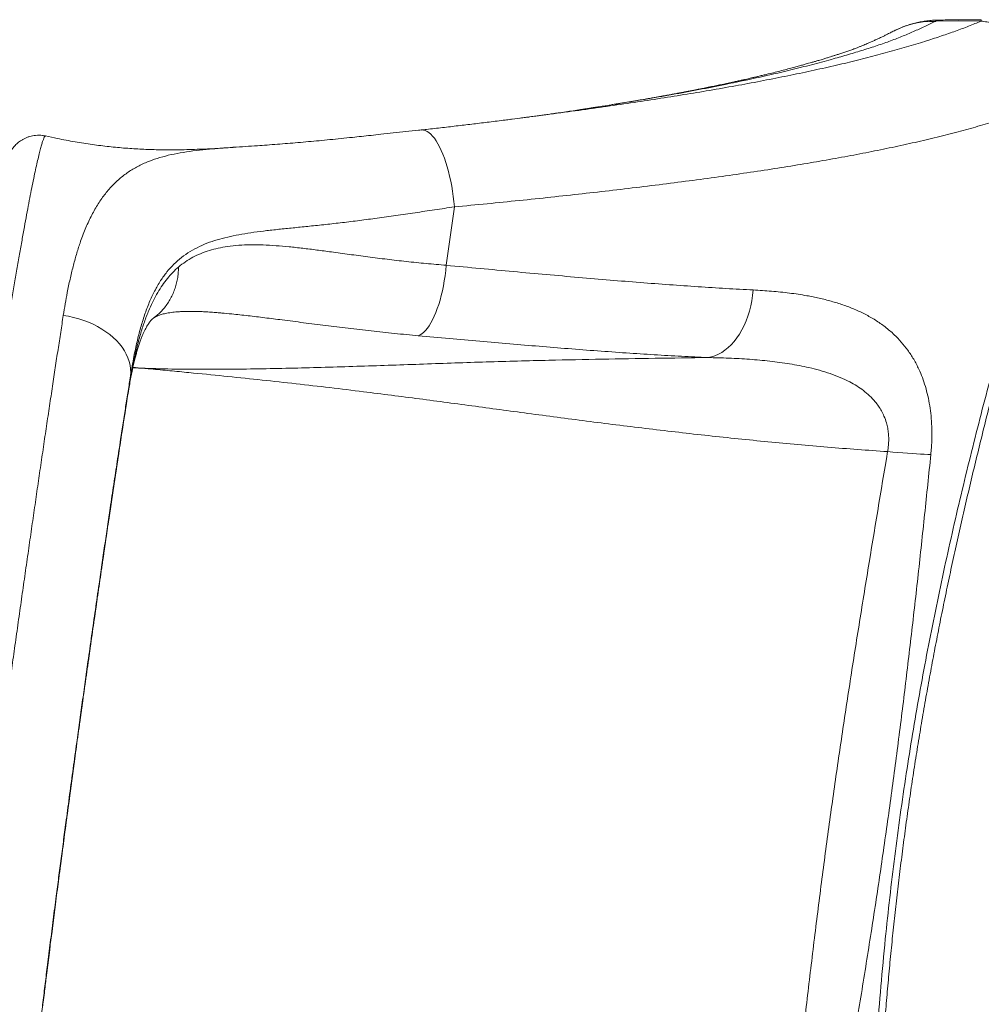
# Model space of a CAD drawing. Units: millimetres. Extents: x 2160 to 14808, y 1915 to 14386.
# Drawn here: x 11768 to 12675, y 4303 to 5231 of the extents above; entities that cross this region are included whole.
import ezdxf

# ---------------------------------------------------------------- set-up
doc = ezdxf.new("R2010")
doc.units = ezdxf.units.MM
doc.layers.add('DiKom', color=7, linetype='Continuous')

msp = doc.modelspace()

# ---------------------------------------------------------------- linework, layer by layer
at = {"layer": 'DiKom', "color": 7, "linetype": 'Continuous', "lineweight": 15}
for p, q in [((12593.42, 5221.06), (12594.05, 5221.39)), ((12271.31, 5142.83), (12273.59, 5143.17)), ((11792.71, 5121.72), (11792.72, 5121.71)), ((12170.7, 4999.84), (12178.38, 5054.96)), ((11957.87, 4954.94), (11959.01, 4954.84)), ((11870.83, 4881.14), (11872.81, 4895.34)), ((11870.65, 4879.82), (11870.83, 4881.14))]:
    msp.add_line(p, q, dxfattribs=at)
at = {"layer": 'DiKom', "color": 7, "linetype": 'Continuous', "lineweight": 15, "flags": 128}
for points in [[(12594.05, 5221.39), (12595.28, 5222.04), (12602.17, 5224.9), (12609.32, 5227.13), (12614.91, 5228.41), (12620.58, 5229.3), (12626.41, 5229.81), (12632.27, 5229.91), (12632.27, 5229.91), (12632.27, 5229.91)], [(12632.35, 5229.95), (12632.35, 5229.95), (12653.69, 5230.37), (12675.05, 5230.11)], [(12147.03, 5127.43), (12147.49, 5127.47), (12149.15, 5127.38), (12150.84, 5126.93), (12152.54, 5126.14), (12154.26, 5125.01), (12155.99, 5123.55), (12157.7, 5121.75), (12159.4, 5119.63), (12161.08, 5117.2), (12162.73, 5114.48), (12164.34, 5111.47), (12165.9, 5108.19), (12167.4, 5104.66), (12168.84, 5100.9), (12170.21, 5096.92), (12171.5, 5092.74), (12172.71, 5088.39), (12173.83, 5083.89), (12174.85, 5079.26), (12175.78, 5074.52), (12176.59, 5069.69), (12177.3, 5064.81), (12177.9, 5059.89), (12178.38, 5054.96)], [(12170.7, 4999.84), (12170.17, 4994.92), (12169.54, 4990.04), (12168.79, 4985.22), (12167.93, 4980.49), (12166.97, 4975.87), (12165.9, 4971.39), (12164.75, 4967.06), (12163.5, 4962.92), (12162.18, 4958.97), (12160.77, 4955.24), (12159.3, 4951.75), (12157.77, 4948.51), (12156.19, 4945.54), (12154.56, 4942.87), (12152.89, 4940.49), (12151.19, 4938.42), (12149.48, 4936.67), (12147.75, 4935.26), (12146.02, 4934.18), (12144.29, 4933.45)], [(12460.13, 4976.6), (12459.6, 4971.5), (12458.82, 4966.46), (12457.82, 4961.5), (12456.58, 4956.66), (12455.11, 4951.95), (12453.44, 4947.42), (12451.55, 4943.07), (12449.47, 4938.93), (12447.2, 4935.04), (12444.76, 4931.39), (12442.16, 4928.03), (12439.42, 4924.96), (12436.54, 4922.2), (12433.55, 4919.76), (12430.46, 4917.67), (12427.28, 4915.92), (12424.04, 4914.54), (12420.76, 4913.52), (12417.44, 4912.88)], [(11809.44, 4952.6), (11814.35, 4951.78), (11819.2, 4950.71), (11823.98, 4949.42), (11828.65, 4947.9), (11833.19, 4946.16), (11837.59, 4944.22), (11841.81, 4942.08), (11845.83, 4939.75), (11849.65, 4937.24), (11853.23, 4934.57), (11856.55, 4931.75), (11859.61, 4928.8), (11862.39, 4925.73), (11864.87, 4922.55), (11867.03, 4919.28), (11868.88, 4915.94), (11870.4, 4912.54), (11871.57, 4909.11), (11872.41, 4905.65), (11872.89, 4902.2), (11873.02, 4898.75), (11872.81, 4895.34)], [(12627.69, 4821.44), (12624.76, 4821.53), (12621.51, 4821.66), (12617.98, 4821.84), (12614.17, 4822.06), (12610.11, 4822.32), (12605.82, 4822.62), (12601.33, 4822.96), (12596.66, 4823.33), (12591.84, 4823.74), (12586.89, 4824.17)]]:
    msp.add_lwpolyline(points, dxfattribs=at)
at = {"layer": 'DiKom', "color": 7, "linetype": 'Continuous', "lineweight": 15}
msp.add_arc((12677.44, 5230.26), 2.39, 152.86683, 183.52263, dxfattribs=at)
for points, knots in [([(12675.05, 5230.11), (12671.21, 5228.53), (12663.53, 5225.35), (12651.08, 5220.72), (12637.98, 5216.17), (12623.34, 5211.4), (12607.16, 5206.45), (12589.29, 5201.33), (12570.66, 5196.34), (12551.27, 5191.48), (12530.9, 5186.71), (12509.54, 5182.02), (12487.24, 5177.41), (12464.19, 5172.91), (12440.45, 5168.54), (12416.29, 5164.32), (12391.75, 5160.26), (12366.87, 5156.33), (12341.43, 5152.49), (12315.46, 5148.74), (12288.72, 5145.03), (12267.39, 5142.15), (12254.73, 5140.52), (12251.49, 5140.1)], [0, 0, 0, 0, 0.041794, 0.083589, 0.12554, 0.167494, 0.217964, 0.268474, 0.31899, 0.369485, 0.419944, 0.471787, 0.523675, 0.575577, 0.627464, 0.679307, 0.729526, 0.779787, 0.830062, 0.880323, 0.930541, 0.982221, 1, 1, 1, 1]), ([(12632.27, 5229.91), (12628.85, 5228.29), (12622.01, 5225.04), (12611.36, 5220.23), (12600.21, 5215.52), (12588.38, 5210.94), (12575.68, 5206.54), (12562.23, 5202.28), (12548.35, 5198.1), (12532.76, 5193.67), (12515.34, 5189), (12495.93, 5184.12), (12475.85, 5179.39), (12455.09, 5174.8), (12432.86, 5170.18), (12409.12, 5165.52), (12383.81, 5160.85), (12357.84, 5156.32), (12331.27, 5151.93), (12304.06, 5147.68), (12283.92, 5144.64), (12272.7, 5143.04), (12270.91, 5142.78)], [0, 0, 0, 0, 0.044175, 0.08828, 0.132298, 0.176236, 0.220139, 0.264038, 0.307911, 0.351741, 0.406765, 0.461688, 0.516494, 0.571172, 0.625739, 0.686536, 0.747223, 0.807784, 0.868197, 0.928455, 0.988606, 1, 1, 1, 1]), ([(12595.58, 5222.17), (12597.02, 5222.83), (12600.11, 5224.25), (12604.96, 5226.05), (12610.01, 5227.61), (12615.05, 5228.85), (12620.13, 5229.83), (12625.35, 5230.53), (12629.39, 5230.91), (12631.68, 5230.99), (12632.2, 5231.01)], [0, 0, 0, 0, 0.125096, 0.269183, 0.408459, 0.543055, 0.679473, 0.817992, 0.959128, 1, 1, 1, 1]), ([(12632.27, 5229.91), (12632.29, 5229.92), (12632.31, 5229.94), (12632.31, 5229.95), (12632.31, 5229.95)], [0, 0, 0, 0, 0.778717, 1, 1, 1, 1]), ([(12632.31, 5229.95), (12632.35, 5230.44), (12632.4, 5231.06), (12632.47, 5231.02), (12632.48, 5231.01)], [0, 0, 0, 0, 0.791978, 1, 1, 1, 1]), ([(12632.31, 5229.95), (12632.33, 5229.95), (12632.34, 5229.95), (12632.35, 5229.95), (12632.35, 5229.95)], [0, 0, 0, 0, 0.994258, 1, 1, 1, 1]), ([(12632.49, 5230.96), (12637.13, 5231.1), (12646.71, 5231.37), (12660.8, 5231.47), (12670.43, 5231.46), (12675.12, 5231.32), (12675.31, 5231.31)], [0, 0, 0, 0, 0.325421, 0.67118, 0.986657, 1, 1, 1, 1]), ([(12675.05, 5230.11), (12676.91, 5229.9), (12680.61, 5229.47), (12686.15, 5228.22), (12691.65, 5226.51), (12697.08, 5224.29), (12702.35, 5221.6), (12707.46, 5218.41), (12712.35, 5214.73), (12716.83, 5210.72), (12720.85, 5206.46), (12724.45, 5202), (12727.72, 5197.21), (12730.54, 5192.29), (12732.89, 5187.35), (12734.82, 5182.38), (12736.4, 5177.25), (12737.86, 5170.79), (12738.9, 5162.95), (12738.72, 5156.9), (12738.63, 5153.84)], [0, 0, 0, 0, 0.052547, 0.105094, 0.159151, 0.213206, 0.267779, 0.322354, 0.378665, 0.434974, 0.486212, 0.53745, 0.59014, 0.642828, 0.690317, 0.737806, 0.786445, 0.835086, 0.916823, 1, 1, 1, 1]), ([(12296.39, 5146.56), (12300.68, 5147.21), (12310.98, 5148.77), (12323.82, 5150.81), (12334.98, 5152.63), (12342.72, 5153.92), (12349.99, 5155.14), (12356.51, 5156.26), (12361.99, 5157.22), (12366.47, 5158.01), (12370, 5158.64), (12372.49, 5159.08), (12374.24, 5159.4), (12375.72, 5159.67), (12377.61, 5160.01), (12380.3, 5160.5), (12383.73, 5161.13), (12387.64, 5161.86), (12391.56, 5162.59), (12395.32, 5163.31), (12398.9, 5163.99), (12402.33, 5164.66), (12405.48, 5165.27), (12408.21, 5165.81), (12410.54, 5166.27), (12412.75, 5166.71), (12415.16, 5167.19), (12417.93, 5167.75), (12421.52, 5168.48), (12425.91, 5169.39), (12431.07, 5170.47), (12436.52, 5171.63), (12441.54, 5172.71), (12445.97, 5173.69), (12449.54, 5174.48), (12452.63, 5175.18), (12455.2, 5175.76), (12457.55, 5176.3), (12460.17, 5176.9), (12463.3, 5177.64), (12466.88, 5178.48), (12470.64, 5179.38), (12475.29, 5180.51), (12480.76, 5181.87), (12486.93, 5183.43), (12492.74, 5184.94), (12497.97, 5186.33), (12501.9, 5187.4), (12504.68, 5188.16), (12506.55, 5188.68), (12508.36, 5189.19), (12510.31, 5189.73), (12512.57, 5190.37), (12515.23, 5191.14), (12518.1, 5191.97), (12521.45, 5192.96), (12524.99, 5194.02), (12528.57, 5195.11), (12531.65, 5196.06), (12534.45, 5196.94), (12537.25, 5197.83), (12540.35, 5198.83), (12543.83, 5199.97), (12547.52, 5201.2), (12551.37, 5202.53), (12554.88, 5203.8), (12558.03, 5204.98), (12560.76, 5206.04), (12563.24, 5207.04), (12565.54, 5207.99), (12568.01, 5209.04), (12570.8, 5210.26), (12573.32, 5211.39), (12575.26, 5212.28), (12576.52, 5212.86), (12577.77, 5213.45), (12579.36, 5214.2), (12581.46, 5215.2), (12584.05, 5216.46), (12587.09, 5217.95), (12590.46, 5219.63), (12592.81, 5220.82), (12594.02, 5221.43)], [0, 0, 0, 0, 0.032021, 0.076901, 0.097226, 0.117024, 0.136047, 0.152906, 0.167388, 0.178759, 0.188058, 0.195283, 0.19857, 0.202104, 0.207214, 0.213907, 0.22394, 0.235135, 0.245927, 0.256303, 0.266264, 0.275792, 0.285034, 0.292755, 0.298957, 0.304769, 0.311644, 0.319587, 0.328596, 0.342641, 0.357819, 0.373932, 0.390978, 0.40286, 0.414102, 0.423573, 0.431273, 0.437889, 0.445464, 0.455799, 0.467509, 0.479595, 0.491869, 0.512524, 0.533126, 0.553036, 0.571264, 0.586992, 0.593994, 0.600597, 0.606803, 0.613353, 0.621487, 0.631221, 0.642315, 0.653, 0.668502, 0.682053, 0.693872, 0.704078, 0.714711, 0.727095, 0.741327, 0.75725, 0.774453, 0.792642, 0.808676, 0.823, 0.836574, 0.848772, 0.860673, 0.876933, 0.894359, 0.902648, 0.909485, 0.915313, 0.923318, 0.934138, 0.947771, 0.963198, 0.981121, 1, 1, 1, 1]), ([(12593.41, 5221.08), (12593.94, 5221.37), (12594.51, 5221.69), (12595.12, 5221.96), (12595.17, 5221.98)], [0, 0, 0, 0, 0.910499, 1, 1, 1, 1]), ([(12178.38, 5054.96), (12188.66, 5055.93), (12209.22, 5057.89), (12239.57, 5060.95), (12269.51, 5064.09), (12298.95, 5067.32), (12328.17, 5070.65), (12357.1, 5074.1), (12385.72, 5077.67), (12413.7, 5081.35), (12441.01, 5085.13), (12467.35, 5089), (12492.72, 5092.96), (12517.14, 5097), (12540.81, 5101.16), (12563.7, 5105.45), (12585.99, 5109.92), (12607.64, 5114.57), (12628.6, 5119.42), (12648.64, 5124.41), (12667.72, 5129.57), (12684.81, 5134.6), (12700.06, 5139.46), (12713.64, 5144.14), (12726.59, 5148.92), (12734.62, 5152.2), (12738.63, 5153.84)], [0, 0, 0, 0, 0.042136, 0.084307, 0.12649, 0.168661, 0.210797, 0.254165, 0.297571, 0.340991, 0.384397, 0.427765, 0.469925, 0.51212, 0.554328, 0.596523, 0.638684, 0.682069, 0.725493, 0.76893, 0.812354, 0.85574, 0.891747, 0.927754, 0.963877, 1, 1, 1, 1]), ([(12146.99, 5127.46), (12148.65, 5127.65), (12155.38, 5128.4), (12167.03, 5129.72), (12181.88, 5131.43), (12196.55, 5133.19), (12211.34, 5134.99), (12222.98, 5136.43), (12229.72, 5137.29), (12231.44, 5137.51)], [0, 0, 0, 0, 0.05746, 0.233617, 0.408007, 0.580841, 0.754407, 0.937287, 1, 1, 1, 1]), ([(12251.49, 5140.1), (12245.36, 5139.29), (12238.69, 5138.41), (12231.86, 5137.56), (12231.31, 5137.49)], [0, 0, 0, 0, 0.918752, 1, 1, 1, 1]), ([(12240.46, 5138.66), (12241.25, 5138.76), (12242.86, 5138.97), (12245.13, 5139.26), (12247.36, 5139.56), (12249.73, 5139.87), (12252.39, 5140.22), (12255.06, 5140.58), (12257.42, 5140.9), (12259.74, 5141.22), (12262.39, 5141.58), (12265.37, 5142), (12267.94, 5142.36), (12269.68, 5142.61), (12270.44, 5142.71), (12270.85, 5142.77), (12271.23, 5142.83), (12271.36, 5142.84), (12271.31, 5142.83), (12271.31, 5142.83)], [0, 0, 0, 0, 0.066229, 0.136046, 0.193827, 0.261019, 0.342758, 0.426046, 0.494736, 0.552427, 0.633994, 0.733191, 0.819947, 0.870896, 0.883036, 0.897279, 0.933358, 0.999123, 1, 1, 1, 1]), ([(11969.08, 5111.08), (11969.31, 5111.09), (11973.31, 5111.37), (11981.14, 5111.87), (11991.8, 5112.58), (12001.8, 5113.27), (12011.24, 5113.98), (12020.93, 5114.75), (12030.64, 5115.57), (12040.55, 5116.44), (12050.65, 5117.37), (12060.96, 5118.36), (12071.47, 5119.4), (12081.41, 5120.43), (12090.8, 5121.42), (12099.75, 5122.39), (12109.72, 5123.46), (12120.66, 5124.65), (12132.5, 5125.96), (12141.3, 5126.93), (12146.17, 5127.48), (12147.01, 5127.57)], [0, 0, 0, 0, 0.004392, 0.078576, 0.149683, 0.205408, 0.264945, 0.321563, 0.378247, 0.435046, 0.492015, 0.549208, 0.606682, 0.664491, 0.709957, 0.757106, 0.805732, 0.866052, 0.926615, 0.987353, 1, 1, 1, 1]), ([(11648.86, 4088.27), (11647.82, 4088.36), (11645.76, 4088.54), (11642.75, 4089.21), (11639.87, 4090.14), (11637.17, 4091.32), (11634.65, 4092.73), (11632.34, 4094.32), (11630.26, 4096.05), (11628.41, 4097.88), (11626.81, 4099.75), (11625.44, 4101.63), (11624.3, 4103.47), (11623.36, 4105.25), (11622.59, 4106.94), (11621.97, 4108.54), (11621.47, 4110.06), (11621.06, 4111.51), (11620.74, 4112.91), (11620.47, 4114.3), (11620.26, 4115.69), (11620.08, 4117.15), (11619.95, 4118.75), (11619.84, 4120.66), (11619.78, 4123.22), (11619.8, 4126.22), (11619.89, 4129.59), (11620.04, 4132.99), (11620.23, 4136.63), (11620.48, 4140.56), (11620.77, 4144.68), (11621.1, 4149.02), (11621.47, 4153.62), (11621.88, 4158.48), (11622.33, 4163.59), (11622.83, 4168.97), (11623.37, 4174.63), (11623.95, 4180.55), (11624.57, 4186.73), (11625.23, 4193.16), (11625.93, 4199.87), (11626.68, 4206.85), (11627.46, 4214.07), (11628.28, 4221.51), (11629.13, 4229.17), (11630.02, 4237.07), (11630.95, 4245.21), (11631.92, 4253.6), (11632.92, 4262.22), (11633.96, 4271.05), (11635.04, 4280.12), (11636.15, 4289.4), (11637.29, 4298.88), (11638.47, 4308.54), (11639.68, 4318.4), (11640.92, 4328.46), (11642.19, 4338.7), (11643.49, 4349.09), (11644.81, 4359.61), (11646.16, 4370.29), (11647.54, 4381.13), (11648.95, 4392.14), (11650.39, 4403.29), (11651.85, 4414.56), (11653.33, 4425.98), (11654.84, 4437.53), (11656.37, 4449.17), (11657.92, 4460.9), (11659.48, 4472.71), (11661.07, 4484.63), (11662.67, 4496.62), (11664.29, 4508.68), (11665.92, 4520.78), (11667.56, 4532.91), (11669.22, 4545.07), (11670.88, 4557.27), (11672.57, 4569.55), (11674.26, 4581.89), (11675.98, 4594.27), (11677.7, 4606.68), (11679.43, 4619.11), (11681.17, 4631.53), (11682.91, 4643.93), (11684.65, 4656.28), (11686.39, 4668.58), (11688.13, 4680.81), (11689.86, 4692.95), (11691.59, 4705.01), (11693.32, 4717.03), (11695.05, 4729.03), (11696.78, 4740.99), (11698.52, 4752.9), (11700.24, 4764.7), (11701.95, 4776.37), (11703.65, 4787.9), (11705.34, 4799.3), (11707.02, 4810.6), (11708.69, 4821.79), (11710.35, 4832.84), (11712, 4843.76), (11713.63, 4854.53), (11715.25, 4865.17), (11716.85, 4875.63), (11718.43, 4885.92), (11719.99, 4896.05), (11721.55, 4906.03), (11723.07, 4915.81), (11724.58, 4925.38), (11726.05, 4934.69), (11727.5, 4943.81), (11728.93, 4952.72), (11730.33, 4961.43), (11731.71, 4969.92), (11733.06, 4978.18), (11734.39, 4986.22), (11735.69, 4994.03), (11736.96, 5001.59), (11738.19, 5008.89), (11739.4, 5015.94), (11740.58, 5022.76), (11741.72, 5029.32), (11742.84, 5035.61), (11743.91, 5041.61), (11744.95, 5047.33), (11745.96, 5052.8), (11746.94, 5058), (11747.88, 5062.94), (11748.79, 5067.61), (11749.67, 5072.02), (11750.52, 5076.17), (11751.35, 5080.05), (11752.14, 5083.68), (11752.92, 5087.09), (11753.7, 5090.33), (11754.5, 5093.46), (11755.31, 5096.36), (11756.09, 5098.87), (11756.8, 5100.88), (11757.43, 5102.49), (11758.04, 5103.88), (11758.69, 5105.23), (11759.4, 5106.57), (11760.2, 5107.91), (11761.1, 5109.28), (11762.13, 5110.7), (11763.33, 5112.15), (11764.72, 5113.63), (11766.33, 5115.13), (11768.17, 5116.6), (11770.24, 5118.01), (11772.54, 5119.3), (11775.03, 5120.43), (11777.69, 5121.34), (11780.47, 5122.02), (11783.44, 5122.44), (11786.53, 5122.57), (11789.68, 5122.39), (11791.72, 5122), (11792.72, 5121.81)], [0, 0, 0, 0, 0.002074, 0.004118, 0.006125, 0.008098, 0.010039, 0.01195, 0.013829, 0.015674, 0.017485, 0.019262, 0.021015, 0.02276, 0.024524, 0.026334, 0.028235, 0.030279, 0.032525, 0.035053, 0.037964, 0.041401, 0.045587, 0.05092, 0.058288, 0.069149, 0.078127, 0.086564, 0.095504, 0.104038, 0.112306, 0.120469, 0.128566, 0.136594, 0.144577, 0.152532, 0.160474, 0.168417, 0.176294, 0.184169, 0.192068, 0.199976, 0.20787, 0.21573, 0.223539, 0.231324, 0.239177, 0.247017, 0.25485, 0.262686, 0.270529, 0.278387, 0.286242, 0.294047, 0.301883, 0.309736, 0.31759, 0.325425, 0.333225, 0.340988, 0.348827, 0.356652, 0.364471, 0.372291, 0.380118, 0.38796, 0.39581, 0.403612, 0.411422, 0.419243, 0.427066, 0.434883, 0.442686, 0.450476, 0.458228, 0.465998, 0.473797, 0.481619, 0.489459, 0.497312, 0.505172, 0.513032, 0.520887, 0.52873, 0.536555, 0.544358, 0.552134, 0.559882, 0.567639, 0.575445, 0.583282, 0.591133, 0.59898, 0.606802, 0.614584, 0.622349, 0.630166, 0.637974, 0.645779, 0.653589, 0.66141, 0.669249, 0.677082, 0.684884, 0.692729, 0.700597, 0.708465, 0.716309, 0.724108, 0.731877, 0.739719, 0.747551, 0.75538, 0.763213, 0.771056, 0.778917, 0.786807, 0.794618, 0.802477, 0.810365, 0.818264, 0.826155, 0.834017, 0.841847, 0.849727, 0.857656, 0.865599, 0.873569, 0.881581, 0.889655, 0.897808, 0.905991, 0.914347, 0.922945, 0.931939, 0.941735, 0.950341, 0.956209, 0.96024, 0.963621, 0.966485, 0.968971, 0.971183, 0.973205, 0.975099, 0.976922, 0.978716, 0.980509, 0.982321, 0.984164, 0.986041, 0.987944, 0.989865, 0.991796, 0.993733, 0.995868, 0.997967, 1, 1, 1, 1]), ([(11648.87, 4088.38), (11648.79, 4088.35), (11648.52, 4088.27), (11648.15, 4089.05), (11647.79, 4090.75), (11647.56, 4093.48), (11647.46, 4097.13), (11647.5, 4101.67), (11647.66, 4107.06), (11647.95, 4113.27), (11648.36, 4120.33), (11648.9, 4128.3), (11649.57, 4137.2), (11650.38, 4147.06), (11651.32, 4157.75), (11652.37, 4169.15), (11653.54, 4181.22), (11654.81, 4193.91), (11656.2, 4207.31), (11657.71, 4221.53), (11659.35, 4236.57), (11661.11, 4252.44), (11662.99, 4268.95), (11664.95, 4285.9), (11666.98, 4303.25), (11669.1, 4320.95), (11671.29, 4339.14), (11673.6, 4357.96), (11676.01, 4377.41), (11678.53, 4397.46), (11681.12, 4417.89), (11683.76, 4438.46), (11686.44, 4459.13), (11689.16, 4479.87), (11691.93, 4500.81), (11694.78, 4522.14), (11697.7, 4543.82), (11700.7, 4565.82), (11703.73, 4587.9), (11706.92, 4610.91), (11710.27, 4634.83), (11713.78, 4659.59), (11717.32, 4684.4), (11720.91, 4709.2), (11724.52, 4733.93), (11727.94, 4757.1), (11731.16, 4778.73), (11734.18, 4798.83), (11737.18, 4818.6), (11740.17, 4838.18), (11743.16, 4857.53), (11746.14, 4876.61), (11749.08, 4895.2), (11751.93, 4913.06), (11754.7, 4930.2), (11757.38, 4946.61), (11759.99, 4962.44), (11762.56, 4977.79), (11765.09, 4992.62), (11767.55, 5006.89), (11769.93, 5020.43), (11772.2, 5033.09), (11774.35, 5044.88), (11776.4, 5055.8), (11778.35, 5065.95), (11780.21, 5075.38), (11781.99, 5084.06), (11783.67, 5091.94), (11785.24, 5098.93), (11786.66, 5104.96), (11787.96, 5110.05), (11789.12, 5114.21), (11790.17, 5117.48), (11791.1, 5119.91), (11791.91, 5121.35), (11792.44, 5121.94), (11792.67, 5121.75), (11792.71, 5121.72)], [0, 0, 0, 0, 0.004912, 0.018118, 0.031704, 0.045302, 0.058899, 0.072485, 0.085711, 0.098949, 0.112187, 0.125414, 0.139026, 0.152651, 0.166275, 0.179887, 0.193115, 0.206354, 0.219593, 0.232821, 0.246434, 0.260058, 0.273683, 0.287296, 0.300506, 0.313728, 0.32695, 0.340161, 0.353754, 0.36736, 0.380965, 0.394559, 0.40777, 0.420993, 0.434217, 0.447428, 0.461024, 0.474632, 0.488239, 0.501835, 0.517118, 0.532409, 0.547692, 0.563305, 0.578927, 0.59454, 0.607769, 0.62101, 0.63425, 0.647479, 0.661093, 0.674719, 0.688345, 0.701958, 0.715164, 0.728382, 0.7416, 0.754806, 0.768395, 0.781996, 0.795597, 0.809185, 0.822413, 0.835653, 0.848892, 0.86212, 0.875735, 0.889361, 0.902988, 0.916602, 0.929826, 0.943061, 0.956295, 0.969519, 0.983128, 0.99675, 1, 1, 1, 1]), ([(11792.75, 5121.86), (11796.41, 5121.04), (11805.63, 5119), (11820.34, 5116.27), (11836.68, 5113.68), (11852.59, 5111.69), (11868.2, 5110.23), (11883.58, 5109.27), (11900.4, 5108.71), (11918.62, 5108.68), (11938.06, 5109.25), (11951.92, 5109.88), (11959.26, 5110.37), (11960.3, 5110.44)], [0, 0, 0, 0, 0.066148, 0.166486, 0.262861, 0.356434, 0.448168, 0.538831, 0.62899, 0.747558, 0.865386, 0.980866, 1, 1, 1, 1]), ([(11969.08, 5111.05), (11966.28, 5110.86), (11958.68, 5110.36), (11947.23, 5109.43), (11934.46, 5108.12), (11922.43, 5106.45), (11911.06, 5104.3), (11900.47, 5101.61), (11890.37, 5098.19), (11880.77, 5093.91), (11871.7, 5088.64), (11863.24, 5082.37), (11855.39, 5074.99), (11848.14, 5066.45), (11841.51, 5056.79), (11835.49, 5045.98), (11830.03, 5034.03), (11825.5, 5021.98), (11821.73, 5010.12), (11818.6, 4998.72), (11815.74, 4986.73), (11813.3, 4974.96), (11811.21, 4963.59), (11810.03, 4956.27), (11809.44, 4952.6)], [0, 0, 0, 0, 0.026909, 0.072947, 0.118929, 0.166592, 0.214306, 0.262024, 0.309694, 0.360432, 0.411199, 0.461933, 0.513838, 0.565778, 0.61768, 0.669843, 0.722044, 0.774207, 0.814385, 0.854597, 0.894811, 0.934991, 0.967479, 1, 1, 1, 1]), ([(11872.81, 4895.34), (11873.32, 4898.5), (11874.34, 4904.82), (11876.34, 4915.69), (11878.91, 4927.84), (11882.24, 4940.91), (11886.06, 4953.32), (11890.45, 4964.96), (11895.48, 4975.76), (11901.02, 4985.34), (11907.08, 4993.71), (11913.62, 5000.97), (11920.88, 5007.4), (11928.91, 5012.96), (11937.73, 5017.7), (11947.06, 5021.56), (11956.84, 5024.67), (11967.02, 5027.18), (11977.79, 5029.27), (11989.25, 5031.03), (12001.41, 5032.58), (12014.29, 5033.99), (12027.72, 5035.34), (12041.91, 5036.75), (12056.87, 5038.31), (12072.6, 5040.1), (12088.81, 5042.08), (12105.65, 5044.35), (12123.1, 5046.82), (12141.17, 5049.42), (12159.58, 5052.12), (12172.11, 5054.01), (12178.38, 5054.96)], [0, 0, 0, 0, 0.022051, 0.044123, 0.078642, 0.113184, 0.147698, 0.183272, 0.218879, 0.254449, 0.287609, 0.3208, 0.353962, 0.388197, 0.422463, 0.456703, 0.488807, 0.520945, 0.553088, 0.585199, 0.618276, 0.651384, 0.684492, 0.717569, 0.752256, 0.786979, 0.821703, 0.85639, 0.892273, 0.928194, 0.964115, 1, 1, 1, 1]), ([(12720.74, 5025.46), (12717.45, 5014.02), (12710.86, 4991.12), (12701.1, 4956.46), (12691.48, 4921.52), (12682.03, 4886.28), (12672.8, 4850.75), (12663.8, 4814.94), (12655.09, 4778.85), (12646.68, 4742.49), (12638.63, 4705.93), (12630.95, 4669.17), (12623.68, 4632.23), (12616.83, 4595.13), (12610.42, 4557.89), (12604.38, 4520.05), (12598.75, 4481.63), (12593.56, 4442.65), (12588.87, 4403.62), (12584.48, 4362.72), (12580.48, 4319.98), (12576.95, 4275.43), (12574, 4230.95), (12571.62, 4186.6), (12569.75, 4142.14), (12568.38, 4097.6), (12567.45, 4052.99), (12566.92, 4008.64), (12566.7, 3964.56), (12566.77, 3935.42), (12566.81, 3920.86)], [0, 0, 0, 0, 0.032973, 0.065949, 0.098921, 0.13202, 0.165123, 0.198222, 0.231441, 0.26467, 0.297898, 0.331117, 0.364342, 0.397577, 0.430811, 0.464036, 0.498546, 0.533067, 0.567589, 0.602098, 0.641501, 0.680928, 0.720363, 0.759792, 0.799198, 0.839343, 0.879508, 0.919682, 0.959851, 1, 1, 1, 1]), ([(12170.7, 4999.84), (12164.33, 5000.39), (12151.59, 5001.49), (12132.98, 5003.42), (12114.65, 5005.54), (12096.69, 5007.82), (12079.15, 5010.18), (12063.11, 5012.37), (12048.51, 5014.31), (12035.24, 5015.96), (12022.42, 5017.35), (12009.92, 5018.43), (11997.79, 5019.1), (11986.05, 5019.25), (11974.85, 5018.82), (11964.67, 5017.76), (11955.45, 5016.1), (11947.12, 5013.93), (11939.18, 5011.11), (11931.67, 5007.57), (11924.56, 5003.36), (11920.24, 4999.95), (11918.07, 4998.25)], [0, 0, 0, 0, 0.056585, 0.113206, 0.169792, 0.227654, 0.285551, 0.343414, 0.391674, 0.439978, 0.488277, 0.536532, 0.586398, 0.636328, 0.686248, 0.736101, 0.779548, 0.823022, 0.866467, 0.910968, 0.9555, 1, 1, 1, 1]), ([(12723.51, 5018.14), (12721.9, 5012.39), (12718.11, 4998.88), (12712.21, 4977.54), (12705.81, 4954.17), (12699.57, 4931.04), (12693.5, 4908.1), (12687.57, 4885.36), (12681.76, 4862.61), (12676.07, 4839.88), (12670.5, 4817.18), (12665.07, 4794.53), (12659.79, 4771.95), (12654.67, 4749.46), (12649.71, 4727.08), (12644.92, 4704.82), (12640.3, 4682.7), (12635.87, 4660.73), (12631.62, 4638.92), (12627.53, 4617.14), (12623.58, 4595.32), (12619.78, 4573.41), (12616.12, 4551.48), (12612.62, 4529.55), (12609.28, 4507.62), (12606.1, 4485.69), (12603.07, 4463.77), (12600.21, 4441.85), (12597.49, 4419.89), (12594.92, 4397.85), (12592.5, 4375.74), (12590.22, 4353.6), (12588.1, 4331.44), (12586.13, 4309.31), (12584.3, 4287.16), (12582.62, 4264.93), (12581.07, 4242.59), (12579.65, 4220.15), (12578.36, 4197.61), (12577.19, 4174.96), (12576.15, 4152.21), (12575.22, 4129.34), (12574.41, 4106.36), (12573.71, 4083.26), (12573.11, 4060.04), (12572.61, 4036.7), (12572.21, 4013.23), (12571.89, 3989.63), (12571.66, 3965.91), (12571.52, 3944.97), (12571.48, 3931.98), (12571.46, 3926.91)], [0, 0, 0, 0, 0.0167, 0.039291, 0.061675, 0.083975, 0.105574, 0.127111, 0.148568, 0.169928, 0.191174, 0.212291, 0.233265, 0.254082, 0.274732, 0.295202, 0.315485, 0.335571, 0.355453, 0.375154, 0.394989, 0.414844, 0.434658, 0.454438, 0.474189, 0.493917, 0.513633, 0.533277, 0.552958, 0.572725, 0.592551, 0.612413, 0.632283, 0.652129, 0.671945, 0.691921, 0.711999, 0.732188, 0.752496, 0.77293, 0.793498, 0.814208, 0.835067, 0.856082, 0.87726, 0.898608, 0.920134, 0.941843, 0.963752, 0.985844, 1, 1, 1, 1]), ([(11918.07, 4998.25), (11916.24, 4996.59), (11912.57, 4993.26), (11907.54, 4987.55), (11902.82, 4981.27), (11898.44, 4974.35), (11894.37, 4966.84), (11890.31, 4958.06), (11886.32, 4947.86), (11882.5, 4936.09), (11879.07, 4923.5), (11876, 4910.1), (11873.23, 4895.99), (11871.63, 4886.09), (11870.83, 4881.14)], [0, 0, 0, 0, 0.071598, 0.143238, 0.214838, 0.287948, 0.3611, 0.434214, 0.527298, 0.620457, 0.713553, 0.80901, 0.904532, 1, 1, 1, 1]), ([(11918.07, 4998.25), (11918.07, 4998.05), (11918.06, 4996.08), (11917.86, 4992.35), (11917.17, 4987.1), (11916.05, 4981.94), (11914.5, 4976.88), (11912.52, 4972.02), (11910.11, 4967.33), (11907.27, 4962.89), (11904.05, 4958.76), (11900.48, 4955.04), (11897.65, 4952.46), (11895.92, 4951.25), (11895.58, 4951)], [0, 0, 0, 0, 0.010296, 0.103744, 0.19719, 0.293152, 0.389116, 0.485985, 0.582854, 0.682535, 0.782218, 0.879086, 0.975956, 1, 1, 1, 1]), ([(12460.13, 4976.6), (12451.64, 4977.05), (12434.64, 4977.96), (12408.24, 4979.63), (12381.21, 4981.51), (12353.53, 4983.6), (12324.95, 4985.91), (12295.46, 4988.42), (12265.05, 4991.11), (12234.09, 4993.92), (12202.68, 4996.84), (12181.35, 4998.84), (12170.7, 4999.84)], [0, 0, 0, 0, 0.098312, 0.196717, 0.295153, 0.393558, 0.491871, 0.593429, 0.695089, 0.796782, 0.898442, 1, 1, 1, 1]), ([(12627.69, 4821.44), (12627.88, 4823.49), (12628.39, 4828.98), (12628.75, 4837.88), (12628.64, 4848.02), (12627.97, 4857.93), (12626.74, 4867.56), (12624.95, 4876.82), (12622.61, 4885.68), (12619.79, 4894.04), (12616.18, 4902.68), (12611.63, 4911.36), (12606.05, 4919.91), (12599.91, 4927.62), (12592.81, 4935), (12584.68, 4941.94), (12575.47, 4948.33), (12565.75, 4953.84), (12555.56, 4958.57), (12544.91, 4962.63), (12533.86, 4966.06), (12522.46, 4968.91), (12509.35, 4971.54), (12494.4, 4973.79), (12477.54, 4975.57), (12465.93, 4976.26), (12460.13, 4976.6)], [0, 0, 0, 0, 0.017781, 0.047496, 0.077351, 0.107212, 0.136937, 0.167188, 0.197553, 0.227941, 0.258226, 0.297744, 0.337397, 0.377096, 0.416677, 0.464503, 0.512427, 0.560389, 0.608266, 0.656682, 0.705141, 0.753614, 0.802049, 0.868018, 0.934019, 1, 1, 1, 1]), ([(11809.44, 4952.6), (11808.62, 4947.36), (11806.99, 4936.88), (11804.46, 4920.39), (11801.87, 4903.4), (11799.2, 4885.71), (11796.45, 4867.33), (11793.61, 4848.28), (11790.74, 4828.77), (11787.84, 4809.04), (11784.94, 4789.12), (11782.04, 4769.07), (11779.1, 4748.71), (11776.12, 4727.91), (11773.09, 4706.68), (11770.02, 4685.04), (11766.94, 4663.24), (11763.88, 4641.53), (11760.86, 4619.95), (11757.87, 4598.52), (11754.89, 4577.09), (11751.91, 4555.5), (11748.91, 4533.78), (11745.92, 4511.97), (11742.97, 4490.31), (11740.08, 4469.07), (11737.27, 4448.27), (11734.54, 4427.93), (11731.86, 4407.88), (11729.22, 4387.98), (11726.62, 4368.26), (11724.07, 4348.77), (11721.6, 4329.74), (11719.09, 4310.17), (11716.55, 4290.24), (11714.01, 4270.01), (11712.43, 4257.22), (11711.64, 4250.82)], [0, 0, 0, 0, 0.027716, 0.055455, 0.083195, 0.110911, 0.139432, 0.167979, 0.196526, 0.225047, 0.252759, 0.280495, 0.30823, 0.335942, 0.364457, 0.392998, 0.421539, 0.450054, 0.477791, 0.505552, 0.533314, 0.561051, 0.589595, 0.618166, 0.646737, 0.675281, 0.70299, 0.730722, 0.758455, 0.786163, 0.814675, 0.843213, 0.871751, 0.900263, 0.933502, 0.966761, 1, 1, 1, 1]), ([(11895.59, 4950.99), (11895.29, 4950.76), (11894.8, 4950.38), (11894.23, 4949.91), (11893.96, 4949.67), (11893.44, 4949.2), (11892.77, 4948.53), (11891.87, 4947.5), (11890.88, 4946.25), (11889.92, 4944.89), (11888.89, 4943.27), (11887.83, 4941.44), (11886.68, 4939.28), (11885.48, 4936.8), (11884.24, 4934.01), (11882.97, 4930.89), (11881.7, 4927.46), (11880.42, 4923.7), (11879.21, 4919.78), (11878.03, 4915.67), (11876.89, 4911.3), (11875.72, 4906.49), (11874.56, 4901.26), (11873.42, 4895.68), (11872.31, 4889.72), (11871.38, 4884.42), (11870.85, 4881.02), (11870.66, 4879.8)], [0, 0, 0, 0, 0.030706, 0.049361, 0.072278, 0.094685, 0.148397, 0.196425, 0.241085, 0.28853, 0.326996, 0.367757, 0.408743, 0.450084, 0.491863, 0.534129, 0.576902, 0.620172, 0.663912, 0.703164, 0.744523, 0.788217, 0.832961, 0.878762, 0.925592, 0.973412, 1, 1, 1, 1]), ([(11957.88, 4954.98), (11956.27, 4955.12), (11952.62, 4955.44), (11947.22, 4955.82), (11941.68, 4956.14), (11936.5, 4956.34), (11931.65, 4956.44), (11927.15, 4956.43), (11922.97, 4956.33), (11919.1, 4956.14), (11915.65, 4955.87), (11912.56, 4955.55), (11909.77, 4955.17), (11907.16, 4954.72), (11904.79, 4954.23), (11902.69, 4953.7), (11900.84, 4953.16), (11899.21, 4952.59), (11898.03, 4952.11), (11897.06, 4951.66), (11896.57, 4951.41), (11895.8, 4950.99), (11895.15, 4950.59), (11894.77, 4950.35)], [0, 0, 0, 0, 0.043032, 0.098234, 0.152274, 0.205247, 0.257261, 0.308443, 0.358933, 0.408895, 0.458519, 0.502734, 0.5486, 0.597078, 0.645668, 0.694718, 0.74469, 0.796205, 0.850154, 0.883058, 0.918632, 0.952946, 1, 1, 1, 1]), ([(11959.01, 4954.84), (11962.09, 4954.56), (11970.14, 4953.84), (11983.66, 4952.33), (11999.48, 4950.43), (12016.88, 4948.2), (12035.94, 4945.74), (12056.74, 4943.1), (12078.01, 4940.48), (12099.71, 4937.96), (12121.78, 4935.57), (12136.79, 4934.15), (12144.29, 4933.45)], [0, 0, 0, 0, 0.056612, 0.14793, 0.239262, 0.330531, 0.441964, 0.553569, 0.665263, 0.776958, 0.888566, 1, 1, 1, 1]), ([(12144.29, 4933.45), (12154.03, 4932.57), (12173.51, 4930.81), (12202.25, 4928.26), (12230.58, 4925.8), (12258.42, 4923.46), (12286.04, 4921.22), (12313.39, 4919.13), (12340.44, 4917.2), (12366.83, 4915.5), (12392.6, 4914.02), (12409.16, 4913.26), (12417.44, 4912.88)], [0, 0, 0, 0, 0.098303, 0.196698, 0.295122, 0.393514, 0.491814, 0.593382, 0.695053, 0.796758, 0.898431, 1, 1, 1, 1]), ([(12417.44, 4912.88), (12400.83, 4912.64), (12367.61, 4912.16), (12317.63, 4911.34), (12264.58, 4910.33), (12208.45, 4908.78), (12149.25, 4906.73), (12089.94, 4904.66), (12030.53, 4902.9), (11978.3, 4901.88), (11936.28, 4901.7), (11911.45, 4902.03), (11896.72, 4902.4), (11890.43, 4902.59), (11886.7, 4902.72), (11885.46, 4902.76), (11885.37, 4902.76)], [0, 0, 0, 0, 0.094573, 0.18915, 0.283721, 0.394954, 0.506207, 0.617469, 0.728727, 0.839965, 0.910545, 0.964274, 0.979077, 0.993071, 0.9995, 1, 1, 1, 1]), ([(12417.44, 4912.88), (12424.03, 4912.72), (12437.23, 4912.39), (12456.69, 4911.34), (12475.85, 4909.64), (12494.6, 4907.11), (12510.22, 4904.08), (12522.84, 4900.91), (12532.64, 4897.9), (12542.16, 4894.29), (12550.55, 4890.34), (12557.86, 4886.17), (12564.13, 4881.87), (12570, 4876.93), (12574.73, 4871.93), (12578.41, 4867.09), (12581.2, 4862.62), (12583.8, 4857.38), (12585.76, 4851.92), (12587.07, 4846.33), (12587.77, 4841.26), (12588.02, 4836.42), (12587.88, 4831.92), (12587.52, 4827.96), (12587.09, 4825.38), (12586.89, 4824.17)], [0, 0, 0, 0, 0.088509, 0.177145, 0.265755, 0.354257, 0.442653, 0.492369, 0.542147, 0.591882, 0.641541, 0.678686, 0.715941, 0.753117, 0.790155, 0.814117, 0.838114, 0.862049, 0.891851, 0.912518, 0.933244, 0.953899, 0.969886, 0.985873, 1, 1, 1, 1]), ([(11875.03, 4903.29), (11875.16, 4903.28), (11878.5, 4903.09), (11881.95, 4902.93), (11885.26, 4902.77), (11885.37, 4902.76)], [0, 0, 0, 0, 0.038111, 0.969186, 1, 1, 1, 1]), ([(11885.37, 4902.76), (11885.28, 4902.77), (11881.87, 4903.05), (11878.44, 4903.35), (11875.11, 4903.64)], [0, 0, 0, 0, 0.02569, 1, 1, 1, 1]), ([(11885.37, 4902.76), (11885.45, 4902.76), (11886.05, 4902.7), (11889.74, 4902.35), (11899.36, 4901.43), (11914.41, 4900), (11937.24, 4897.79), (11964.81, 4895.04), (11997.03, 4891.68), (12029.03, 4888.18), (12060.86, 4884.53), (12099.65, 4879.83), (12145.38, 4873.95), (12198.13, 4866.89), (12251.74, 4859.64), (12306.38, 4852.46), (12362.05, 4845.55), (12417.94, 4839.12), (12474.04, 4833.32), (12530.34, 4828.18), (12568.04, 4825.51), (12586.89, 4824.17)], [0, 0, 0, 0, 0.000318, 0.002526, 0.015277, 0.040285, 0.065292, 0.110844, 0.156408, 0.201988, 0.247575, 0.293146, 0.36933, 0.445515, 0.521699, 0.601407, 0.681135, 0.760867, 0.840591, 0.920302, 1, 1, 1, 1]), ([(11788.17, 4288.02), (11788.83, 4293.55), (11790.16, 4304.63), (11792.3, 4322.14), (11794.63, 4340.93), (11797.16, 4361.13), (11799.9, 4382.71), (11802.54, 4403.23), (11805.04, 4422.49), (11807.38, 4440.33), (11809.77, 4458.44), (11812.45, 4478.6), (11815.43, 4500.86), (11818.73, 4525.23), (11821.83, 4547.93), (11824.71, 4568.84), (11827.36, 4587.92), (11830.02, 4607.01), (11832.96, 4627.92), (11836.18, 4650.62), (11839.66, 4674.98), (11842.87, 4697.25), (11845.8, 4717.43), (11848.45, 4735.57), (11851.08, 4753.44), (11853.94, 4772.73), (11857.02, 4793.3), (11860.29, 4814.94), (11863.25, 4834.3), (11865.9, 4851.48), (11868.27, 4866.64), (11870.57, 4881.34), (11872.06, 4890.67), (11872.81, 4895.34)], [0, 0, 0, 0, 0.033238, 0.066496, 0.099733, 0.136684, 0.173663, 0.210614, 0.239128, 0.267668, 0.296207, 0.324721, 0.361709, 0.398724, 0.435712, 0.464256, 0.492826, 0.521396, 0.54994, 0.586897, 0.623883, 0.660841, 0.689359, 0.717903, 0.746447, 0.774965, 0.811923, 0.848909, 0.885867, 0.914388, 0.942934, 0.97148, 1, 1, 1, 1]), ([(11870.83, 4881.14), (11869.85, 4874.94), (11867.89, 4862.54), (11864.83, 4842.86), (11861.94, 4824.02), (11859.22, 4806.17), (11856.71, 4789.52), (11854.17, 4772.51), (11851.33, 4753.46), (11848.21, 4732.27), (11844.8, 4708.9), (11841.63, 4686.97), (11838.71, 4666.62), (11836.04, 4647.95), (11833.38, 4629.17), (11830.47, 4608.46), (11827.31, 4585.83), (11823.92, 4561.35), (11820.83, 4538.8), (11818.03, 4518.23), (11815.51, 4499.64), (11813.04, 4481.2), (11810.37, 4461.17), (11807.53, 4439.65), (11804.55, 4416.82), (11801.88, 4396.22), (11799.52, 4377.76), (11797.44, 4361.34), (11795.43, 4345.33), (11793.53, 4330.05), (11791.74, 4315.45), (11790.63, 4306.27), (11790.08, 4301.69)], [0, 0, 0, 0, 0.038723, 0.077476, 0.116199, 0.146081, 0.17599, 0.205899, 0.235781, 0.274505, 0.313258, 0.351982, 0.381864, 0.411773, 0.441682, 0.471564, 0.510303, 0.549073, 0.587812, 0.617706, 0.647629, 0.677551, 0.707446, 0.746181, 0.784946, 0.823681, 0.853573, 0.883493, 0.913412, 0.943304, 0.971652, 1, 1, 1, 1]), ([(11870.65, 4879.82), (11870.26, 4877.35), (11869.4, 4871.95), (11868.06, 4863.39), (11866.62, 4854.18), (11865.16, 4844.77), (11863.68, 4835.18), (11862.18, 4825.44), (11860.67, 4815.55), (11859.15, 4805.53), (11857.61, 4795.34), (11856.05, 4784.99), (11854.48, 4774.45), (11852.88, 4763.74), (11851.27, 4752.88), (11849.65, 4741.91), (11848.03, 4730.86), (11846.4, 4719.73), (11844.78, 4708.57), (11843.15, 4697.34), (11841.51, 4686.02), (11839.87, 4674.58), (11838.22, 4663.05), (11836.56, 4651.46), (11834.91, 4639.82), (11833.26, 4628.14), (11831.61, 4616.44), (11829.97, 4604.73), (11828.33, 4593.02), (11826.7, 4581.3), (11825.08, 4569.59), (11823.47, 4557.89), (11821.86, 4546.24), (11820.28, 4534.64), (11818.7, 4523.07), (11817.14, 4511.54), (11815.59, 4500.05), (11814.05, 4488.59), (11812.52, 4477.18), (11811.01, 4465.85), (11809.53, 4454.64), (11808.06, 4443.55), (11806.62, 4432.56), (11805.2, 4421.68), (11803.8, 4410.91), (11802.43, 4400.27), (11801.08, 4389.77), (11799.76, 4379.42), (11798.46, 4369.23), (11797.2, 4359.23), (11795.96, 4349.39), (11794.76, 4339.69), (11793.57, 4330.13), (11792.42, 4320.73), (11791.31, 4311.66), (11790.6, 4305.82), (11790.26, 4302.98)], [0, 0, 0, 0, 0.01571, 0.034274, 0.052875, 0.07149, 0.090091, 0.108654, 0.127156, 0.145605, 0.164042, 0.18255, 0.201153, 0.219822, 0.238525, 0.25723, 0.275898, 0.294498, 0.313, 0.331402, 0.349907, 0.368506, 0.387128, 0.405767, 0.424414, 0.443063, 0.461704, 0.480331, 0.498938, 0.517489, 0.536153, 0.554754, 0.573313, 0.591848, 0.610381, 0.628926, 0.647502, 0.666129, 0.684824, 0.703546, 0.722105, 0.740678, 0.75926, 0.777848, 0.796439, 0.815029, 0.833613, 0.852188, 0.870751, 0.889231, 0.907667, 0.926223, 0.944861, 0.963545, 0.982237, 1, 1, 1, 1]), ([(12586.89, 4824.17), (12580.7, 4787.04), (12571.43, 4731.33), (12559.36, 4656.99), (12550.6, 4601.37), (12542.21, 4545.88), (12534.25, 4490.5), (12526.74, 4435.05), (12519.57, 4378.99), (12512.68, 4322.36), (12503.79, 4246.1), (12497.36, 4188.88), (12493.07, 4150.74)], [0, 0, 0, 0, 0.166095, 0.249149, 0.332203, 0.414421, 0.496638, 0.578913, 0.661189, 0.745886, 0.830583, 1, 1, 1, 1]), ([(12532.95, 4141.88), (12536.31, 4160.89), (12543.03, 4198.91), (12552.81, 4256.03), (12562.3, 4313.24), (12571.36, 4370.09), (12579.95, 4426.6), (12588.02, 4482.77), (12595.59, 4539.03), (12602.71, 4595.4), (12609.44, 4651.84), (12615.81, 4708.36), (12621.91, 4764.89), (12625.76, 4802.59), (12627.69, 4821.44)], [0, 0, 0, 0, 0.084495, 0.168989, 0.253514, 0.338039, 0.42063, 0.503221, 0.585894, 0.668569, 0.751409, 0.834249, 0.917124, 1, 1, 1, 1])]:
    msp.add_open_spline(points, degree=3, knots=knots, dxfattribs=at)

doc.saveas('drawing.dxf')
